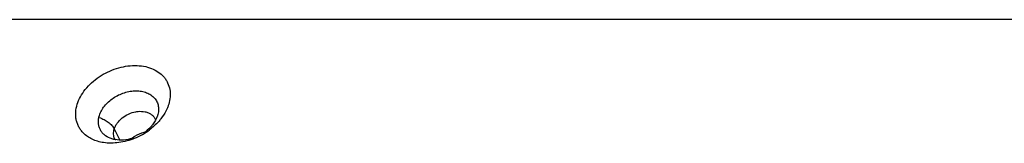
# Model space of a CAD drawing. Units: inches. Extents: x 13153 to 14358, y -728 to 91.
# Drawn here: x 13916 to 13970, y -359 to -352 of the extents above; entities that cross this region are included whole.
import ezdxf

# ---------------------------------------------------------------- set-up
doc = ezdxf.new("R2010")
doc.units = ezdxf.units.IN
doc.header["$LTSCALE"] = 10
doc.header["$MEASUREMENT"] = 0
doc.layers.get('0').update_dxf_attribs({"linetype": 'CONTINUOUS'})

msp = doc.modelspace()

# ---------------------------------------------------------------- linework, layer by layer
for p, q in [((14285.923, -351.729), (13882.499, -351.729)), ((13921.093, -357.797), (13921.394, -358.411))]:
    msp.add_line(p, q)
msp.add_arc((13920.783, -354.821), 3.776, 292.375, 306.9144)
for points, knots in [([(13919.04, -356.429), (13919.085, -356.284), (13919.211, -355.994), (13919.482, -355.59), (13919.833, -355.219), (13920.249, -354.894), (13920.714, -354.627), (13921.368, -354.366), (13922.055, -354.248), (13922.713, -354.3), (13923.154, -354.421), (13923.536, -354.62), (13923.796, -354.848), (13923.956, -355.06), (13924.084, -355.288), (13924.186, -355.607), (13924.203, -356.018), (13924.148, -356.293), (13924.106, -356.429)], [0, 0, 0, 0, 0.061052, 0.126134, 0.194501, 0.265265, 0.337291, 0.409241, 0.547469, 0.612121, 0.672903, 0.729896, 0.78385, 0.810145, 0.836225, 0.88857, 0.942798, 1, 1, 1, 1]), ([(13920.266, -357.051), (13920.295, -356.959), (13920.375, -356.774), (13920.547, -356.517), (13920.771, -356.281), (13921.035, -356.074), (13921.331, -355.904), (13921.648, -355.777), (13921.974, -355.699), (13922.296, -355.671), (13922.556, -355.693), (13922.75, -355.737), (13922.928, -355.796), (13923.127, -355.9), (13923.324, -356.072), (13923.464, -356.285), (13923.541, -356.528), (13923.551, -356.79), (13923.517, -356.964), (13923.49, -357.051)], [0, 0, 0, 0, 0.060988, 0.126057, 0.194399, 0.265109, 0.337097, 0.409042, 0.47962, 0.54768, 0.61232, 0.643237, 0.673167, 0.730137, 0.784058, 0.836272, 0.88861, 0.942855, 1, 1, 1, 1]), ([(13919.379, -358.025), (13919.33, -357.976), (13919.239, -357.87), (13919.126, -357.694), (13919.041, -357.504), (13918.983, -357.302), (13918.953, -357.091), (13918.953, -356.796), (13918.995, -356.574), (13919.04, -356.429)], [0, 0, 0, 0, 0.122478, 0.243414, 0.364026, 0.485546, 0.609162, 0.735861, 1, 1, 1, 1]), ([(13924.018, -356.664), (13923.996, -356.713), (13923.901, -356.913), (13923.779, -357.1), (13923.676, -357.232)], [0, 0, 0, 0, 0.242262, 1, 1, 1, 1]), ([(13924.106, -356.429), (13924.1, -356.449), (13924.074, -356.529), (13924.043, -356.606), (13924.018, -356.664)], [0, 0, 0, 0, 0.246199, 1, 1, 1, 1]), ([(13920.87, -358.317), (13920.746, -358.268), (13920.572, -358.166), (13920.395, -357.976), (13920.297, -357.815), (13920.233, -357.637), (13920.197, -357.379), (13920.227, -357.179), (13920.266, -357.051)], [0, 0, 0, 0, 0.25724, 0.379244, 0.499039, 0.619046, 0.741685, 1, 1, 1, 1]), ([(13920.259, -357.163), (13920.351, -357.195), (13920.526, -357.27), (13920.688, -357.369), (13920.762, -357.424)], [0, 0, 0, 0, 0.512632, 1, 1, 1, 1]), ([(13921.093, -357.797), (13921.11, -357.741), (13921.157, -357.628), (13921.291, -357.411), (13921.527, -357.169), (13921.88, -356.953), (13922.147, -356.867), (13922.283, -356.842)], [0, 0, 0, 0, 0.110795, 0.228284, 0.478168, 0.739766, 1, 1, 1, 1]), ([(13922.283, -356.842), (13922.327, -356.834), (13922.497, -356.811), (13922.671, -356.817), (13922.795, -356.842)], [0, 0, 0, 0, 0.261056, 1, 1, 1, 1]), ([(13922.795, -356.842), (13922.859, -356.856), (13922.981, -356.892), (13923.144, -356.981), (13923.277, -357.099), (13923.341, -357.196), (13923.366, -357.246)], [0, 0, 0, 0, 0.270224, 0.524512, 0.76581, 1, 1, 1, 1]), ([(13923.676, -357.232), (13923.632, -357.288), (13923.444, -357.511), (13923.227, -357.708), (13923.051, -357.84)], [0, 0, 0, 0, 0.243986, 1, 1, 1, 1]), ([(13923.401, -357.271), (13923.387, -357.297), (13923.33, -357.404), (13923.262, -357.504), (13923.205, -357.575)], [0, 0, 0, 0, 0.243616, 1, 1, 1, 1]), ([(13923.366, -357.246), (13923.367, -357.247), (13923.369, -357.253), (13923.371, -357.259), (13923.373, -357.264)], [0, 0, 0, 0, 0.182431, 1, 1, 1, 1]), ([(13923.373, -357.264), (13923.373, -357.268), (13923.378, -357.291), (13923.378, -357.315), (13923.376, -357.334)], [0, 0, 0, 0, 0.16709, 1, 1, 1, 1]), ([(13923.49, -357.051), (13923.484, -357.069), (13923.459, -357.145), (13923.427, -357.218), (13923.401, -357.271)], [0, 0, 0, 0, 0.244424, 1, 1, 1, 1]), ([(13920.762, -357.424), (13920.833, -357.477), (13920.959, -357.589), (13921.058, -357.727), (13921.093, -357.797)], [0, 0, 0, 0, 0.534974, 1, 1, 1, 1]), ([(13921.122, -358.348), (13921.102, -358.307), (13921.07, -358.221), (13921.043, -358.034), (13921.064, -357.889), (13921.093, -357.797)], [0, 0, 0, 0, 0.239746, 0.484728, 1, 1, 1, 1]), ([(13923.205, -357.575), (13923.172, -357.617), (13923.027, -357.784), (13922.856, -357.927), (13922.718, -358.02)], [0, 0, 0, 0, 0.24354, 1, 1, 1, 1]), ([(13920.495, -358.554), (13920.384, -358.537), (13920.17, -358.49), (13919.869, -358.377), (13919.602, -358.224), (13919.448, -358.095), (13919.379, -358.025)], [0, 0, 0, 0, 0.267226, 0.522267, 0.765855, 1, 1, 1, 1]), ([(13922.22, -358.313), (13922.079, -358.371), (13921.791, -358.47), (13921.216, -358.59), (13920.775, -358.596), (13920.495, -358.554)], [0, 0, 0, 0, 0.261167, 0.516986, 1, 1, 1, 1]), ([(13921.125, -358.391), (13921.103, -358.387), (13921.016, -358.368), (13920.931, -358.342), (13920.87, -358.317)], [0, 0, 0, 0, 0.25576, 1, 1, 1, 1]), ([(13921.127, -358.357), (13921.126, -358.356), (13921.124, -358.353), (13921.123, -358.35), (13921.122, -358.348)], [0, 0, 0, 0, 0.333619, 1, 1, 1, 1]), ([(13922.103, -358.317), (13921.941, -358.369), (13921.615, -358.435), (13921.282, -358.421), (13921.125, -358.391)], [0, 0, 0, 0, 0.517215, 1, 1, 1, 1]), ([(13921.18, -358.406), (13921.167, -358.397), (13921.148, -358.383), (13921.131, -358.365), (13921.127, -358.357)], [0, 0, 0, 0, 0.644779, 1, 1, 1, 1]), ([(13922.086, -358.302), (13922.134, -358.263), (13922.336, -358.12), (13922.569, -358.022), (13922.75, -357.979)], [0, 0, 0, 0, 0.24943, 1, 1, 1, 1])]:
    msp.add_open_spline(points, degree=3, knots=knots)

doc.saveas('drawing.dxf')
